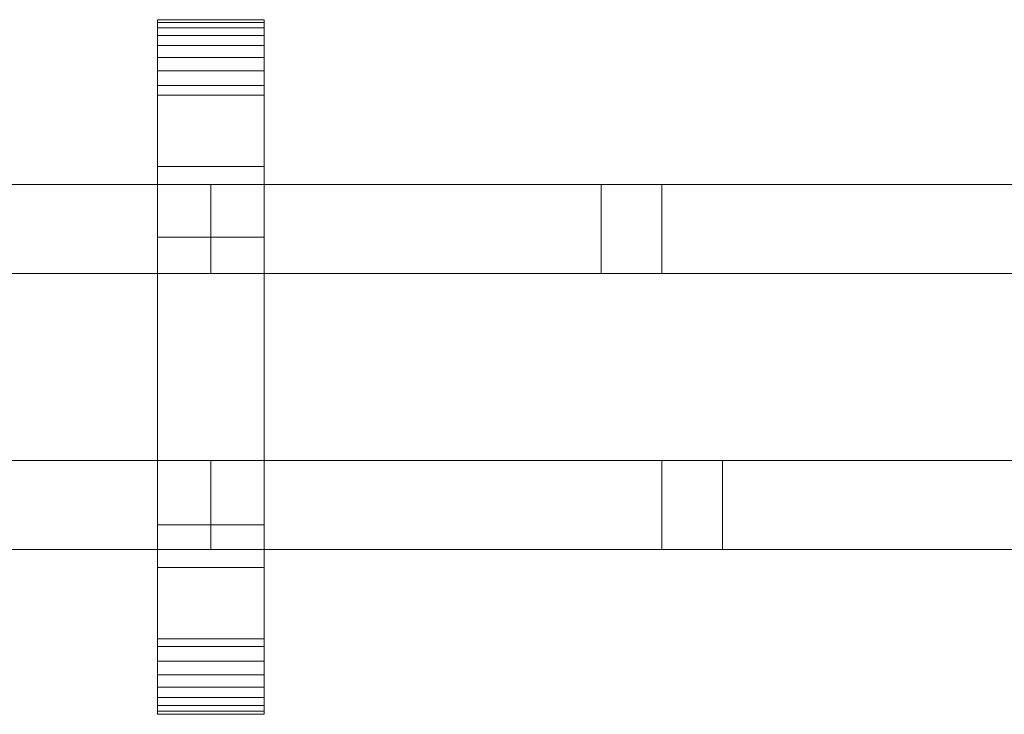
# Model space of a CAD drawing. Units: millimetres. Extents: x 0 to 8412, y -145 to 145.
# Drawn here: x 6849 to 7070, y -78 to 78 of the extents above; entities that cross this region are included whole.
import ezdxf

# ---------------------------------------------------------------- set-up
doc = ezdxf.new("R2010")
doc.units = ezdxf.units.MM
doc.header["$LTSCALE"] = 5.08
doc.layers.add('ﾚｲｵｽ7型005', color=7, linetype='Continuous')

# ---------------------------------------------------------------- blocks, each defined once
blk = doc.blocks.new('U___7型005_dxf')
at = {"color": 250, "linetype": 'Continuous', "lineweight": 15}
for points in [[(6879.5, -78, 1110), (6879.5, 78, 1110), (6903.5, 78, 1110), (6903.5, -78, 1110)], [(6879.5, 78, 1110), (6879.5, 78, 1125.548), (6903.5, 78, 1125.548), (6903.5, 78, 1110)], [(6879.5, 78, 1125.548), (6879.5, 78, 1127.297), (6903.5, 78, 1127.297), (6903.5, 78, 1125.548)], [(6879.5, 78, 1127.297), (6879.5, 77.392, 1130.744), (6903.5, 77.392, 1130.744), (6903.5, 78, 1127.297)], [(6879.5, -77.958, 1127.723), (6879.5, 77.392, 1130.744), (6879.5, 78, 1127.297)], [(6879.5, -78, 1125.548), (6879.5, -77.958, 1127.723), (6879.5, 78, 1127.297)], [(6879.5, -78, 1110), (6879.5, -78, 1125.548), (6879.5, 78, 1110)], [(6879.5, 78, 1110), (6879.5, -78, 1125.548), (6879.5, 78, 1127.297)], [(6879.5, -78, 130), (6903.5, -78, 130), (6903.5, 78, 130), (6879.5, 78, 130)], [(6879.5, 78, 130), (6903.5, 78, 130), (6903.5, 78, 114.452), (6879.5, 78, 114.452)], [(6879.5, 78, 114.452), (6903.5, 78, 114.452), (6903.5, 78, 112.703), (6879.5, 78, 112.703)], [(6879.5, 78, 112.703), (6903.5, 78, 112.703), (6903.5, 77.392, 109.256), (6879.5, 77.392, 109.256)], [(6879.5, -78, 114.452), (6879.5, -78, 130), (6879.5, 78, 130)], [(6879.5, -78, 114.452), (6879.5, 78, 130), (6879.5, 78, 112.703)], [(6879.5, -77.958, 112.277), (6879.5, -78, 114.452), (6879.5, 78, 112.703)], [(6879.5, -77.958, 112.277), (6879.5, 78, 112.703), (6879.5, 77.392, 109.256)], [(6903.5, 45, 130), (6879.5, 45, 130), (6879.5, 78, 130), (6903.5, 78, 130)], [(6879.5, 45, 1110), (6903.5, 45, 1110), (6903.5, 78, 1110), (6879.5, 78, 1110)], [(6903.5, 78, 130), (6879.5, 78, 130), (6879.5, 78, 1110), (6903.5, 78, 1110)], [(6879.5, 78, 130), (6879.5, 45, 130), (6879.5, 45, 1110), (6879.5, 78, 1110)], [(6879.5, 77.392, 1130.744), (6879.5, 76.195, 1134.032), (6903.5, 76.195, 1134.032), (6903.5, 77.392, 1130.744)], [(6879.5, -77.277, 1131.156), (6879.5, 76.195, 1134.032), (6879.5, 77.392, 1130.744)], [(6879.5, -77.958, 1127.723), (6879.5, -77.277, 1131.156), (6879.5, 77.392, 1130.744)], [(6879.5, 77.392, 109.256), (6903.5, 77.392, 109.256), (6903.5, 76.195, 105.968), (6879.5, 76.195, 105.968)], [(6879.5, -77.277, 108.844), (6879.5, -77.958, 112.277), (6879.5, 77.392, 109.256)], [(6879.5, -77.277, 108.844), (6879.5, 77.392, 109.256), (6879.5, 76.195, 105.968)], [(6903.5, 78, 1127.297), (6903.5, 77.392, 1130.744), (6903.5, -77.958, 1127.723)], [(6903.5, 78, 1127.297), (6903.5, -77.958, 1127.723), (6903.5, -78, 1125.548)], [(6903.5, 78, 1110), (6903.5, 78, 1127.297), (6903.5, -78, 1125.548)], [(6903.5, 78, 1110), (6903.5, -78, 1125.548), (6903.5, -78, 1110)], [(6903.5, 78, 130), (6903.5, -78, 130), (6903.5, -78, 114.452)], [(6903.5, 78, 112.703), (6903.5, 78, 130), (6903.5, -78, 114.452)], [(6903.5, 78, 112.703), (6903.5, -78, 114.452), (6903.5, -77.958, 112.277)], [(6903.5, 77.392, 109.256), (6903.5, 78, 112.703), (6903.5, -77.958, 112.277)], [(6903.5, 45, 130), (6903.5, 78, 130), (6903.5, 78, 1110), (6903.5, 45, 1110)], [(6903.5, 77.392, 1130.744), (6903.5, 76.195, 1134.032), (6903.5, -77.277, 1131.156)], [(6903.5, 77.392, 1130.744), (6903.5, -77.277, 1131.156), (6903.5, -77.958, 1127.723)], [(6903.5, 77.392, 109.256), (6903.5, -77.958, 112.277), (6903.5, -77.277, 108.844)], [(6903.5, 76.195, 105.968), (6903.5, 77.392, 109.256), (6903.5, -77.277, 108.844)], [(6879.5, 76.195, 1134.032), (6879.5, 74.446, 1137.063), (6903.5, 74.446, 1137.063), (6903.5, 76.195, 1134.032)], [(6879.5, -76.011, 1134.418), (6879.5, 74.446, 1137.063), (6879.5, 76.195, 1134.032)], [(6879.5, -77.277, 1131.156), (6879.5, -76.011, 1134.418), (6879.5, 76.195, 1134.032)], [(6879.5, 76.195, 105.968), (6903.5, 76.195, 105.968), (6903.5, 74.446, 102.937), (6879.5, 74.446, 102.937)], [(6879.5, -76.011, 105.582), (6879.5, -77.277, 108.844), (6879.5, 76.195, 105.968)], [(6879.5, -76.011, 105.582), (6879.5, 76.195, 105.968), (6879.5, 74.446, 102.937)], [(6903.5, 76.195, 1134.032), (6903.5, 74.446, 1137.063), (6903.5, -76.011, 1134.418)], [(6903.5, 76.195, 1134.032), (6903.5, -76.011, 1134.418), (6903.5, -77.277, 1131.156)], [(6903.5, 76.195, 105.968), (6903.5, -77.277, 108.844), (6903.5, -76.011, 105.582)], [(6903.5, 74.446, 102.937), (6903.5, 76.195, 105.968), (6903.5, -76.011, 105.582)], [(6879.5, 74.446, 1137.063), (6879.5, 72.196, 1139.744), (6903.5, 72.196, 1139.744), (6903.5, 74.446, 1137.063)], [(6879.5, -74.197, 1137.411), (6879.5, 72.196, 1139.744), (6879.5, 74.446, 1137.063)], [(6879.5, -76.011, 1134.418), (6879.5, -74.197, 1137.411), (6879.5, 74.446, 1137.063)], [(6879.5, 74.446, 102.937), (6903.5, 74.446, 102.937), (6903.5, 72.196, 100.256), (6879.5, 72.196, 100.256)], [(6879.5, -74.197, 102.589), (6879.5, -76.011, 105.582), (6879.5, 74.446, 102.937)], [(6879.5, -74.197, 102.589), (6879.5, 74.446, 102.937), (6879.5, 72.196, 100.256)], [(6903.5, 74.446, 1137.063), (6903.5, 72.196, 1139.744), (6903.5, -74.197, 1137.411)], [(6903.5, 74.446, 1137.063), (6903.5, -74.197, 1137.411), (6903.5, -76.011, 1134.418)], [(6903.5, 74.446, 102.937), (6903.5, -76.011, 105.582), (6903.5, -74.197, 102.589)], [(6903.5, 72.196, 100.256), (6903.5, 74.446, 102.937), (6903.5, -74.197, 102.589)], [(6879.5, 72.196, 1139.744), (6879.5, 69.515, 1141.993), (6903.5, 69.515, 1141.993), (6903.5, 72.196, 1139.744)], [(6879.5, -71.891, 1140.043), (6879.5, 69.515, 1141.993), (6879.5, 72.196, 1139.744)], [(6879.5, -74.197, 1137.411), (6879.5, -71.891, 1140.043), (6879.5, 72.196, 1139.744)], [(6879.5, 72.196, 100.256), (6903.5, 72.196, 100.256), (6903.5, 69.515, 98.007), (6879.5, 69.515, 98.007)], [(6879.5, -71.891, 99.957), (6879.5, -74.197, 102.589), (6879.5, 72.196, 100.256)], [(6879.5, -71.891, 99.957), (6879.5, 72.196, 100.256), (6879.5, 69.515, 98.007)], [(6903.5, 72.196, 1139.744), (6903.5, 69.515, 1141.993), (6903.5, -71.891, 1140.043)], [(6903.5, 72.196, 1139.744), (6903.5, -71.891, 1140.043), (6903.5, -74.197, 1137.411)], [(6903.5, 72.196, 100.256), (6903.5, -74.197, 102.589), (6903.5, -71.891, 99.957)], [(6903.5, 69.515, 98.007), (6903.5, 72.196, 100.256), (6903.5, -71.891, 99.957)], [(6879.5, 69.515, 1141.993), (6879.5, 66.485, 1143.743), (6903.5, 66.485, 1143.743), (6903.5, 69.515, 1141.993)], [(6879.5, -69.162, 1142.235), (6879.5, 66.485, 1143.743), (6879.5, 69.515, 1141.993)], [(6879.5, -71.891, 1140.043), (6879.5, -69.162, 1142.235), (6879.5, 69.515, 1141.993)], [(6879.5, 69.515, 98.007), (6903.5, 69.515, 98.007), (6903.5, 66.485, 96.257), (6879.5, 66.485, 96.257)], [(6879.5, -69.162, 97.765), (6879.5, -71.891, 99.957), (6879.5, 69.515, 98.007)], [(6879.5, -69.162, 97.765), (6879.5, 69.515, 98.007), (6879.5, 66.485, 96.257)], [(6903.5, 69.515, 1141.993), (6903.5, 66.485, 1143.743), (6903.5, -69.162, 1142.235)], [(6903.5, 69.515, 1141.993), (6903.5, -69.162, 1142.235), (6903.5, -71.891, 1140.043)], [(6903.5, 69.515, 98.007), (6903.5, -71.891, 99.957), (6903.5, -69.162, 97.765)], [(6903.5, 66.485, 96.257), (6903.5, 69.515, 98.007), (6903.5, -69.162, 97.765)], [(6879.5, 66.485, 1143.743), (6879.5, 63.196, 1144.94), (6903.5, 63.196, 1144.94), (6903.5, 66.485, 1143.743)], [(6879.5, -66.095, 1143.92), (6879.5, 63.196, 1144.94), (6879.5, 66.485, 1143.743)], [(6879.5, -69.162, 1142.235), (6879.5, -66.095, 1143.92), (6879.5, 66.485, 1143.743)], [(6879.5, 66.485, 96.257), (6903.5, 66.485, 96.257), (6903.5, 63.196, 95.06), (6879.5, 63.196, 95.06)], [(6879.5, -66.095, 96.08), (6879.5, -69.162, 97.765), (6879.5, 66.485, 96.257)], [(6879.5, -66.095, 96.08), (6879.5, 66.485, 96.257), (6879.5, 63.196, 95.06)], [(6903.5, 66.485, 1143.743), (6903.5, 63.196, 1144.94), (6903.5, -66.095, 1143.92)], [(6903.5, 66.485, 1143.743), (6903.5, -66.095, 1143.92), (6903.5, -69.162, 1142.235)], [(6903.5, 66.485, 96.257), (6903.5, -69.162, 97.765), (6903.5, -66.095, 96.08)], [(6903.5, 63.196, 95.06), (6903.5, 66.485, 96.257), (6903.5, -66.095, 96.08)], [(6879.5, 63.196, 1144.94), (6879.5, 61.053, 1145.313), (6903.5, 61.053, 1145.313), (6903.5, 63.196, 1144.94)], [(6879.5, -62.782, 1145.046), (6879.5, 61.053, 1145.313), (6879.5, 63.196, 1144.94)], [(6879.5, -66.095, 1143.92), (6879.5, -62.782, 1145.046), (6879.5, 63.196, 1144.94)], [(6879.5, 63.196, 95.06), (6903.5, 63.196, 95.06), (6903.5, 61.053, 94.687), (6879.5, 61.053, 94.687)], [(6879.5, -62.782, 94.954), (6879.5, -66.095, 96.08), (6879.5, 63.196, 95.06)], [(6879.5, -61.053, 94.687), (6879.5, -62.782, 94.954), (6879.5, 63.196, 95.06)], [(6879.5, -61.053, 94.687), (6879.5, 63.196, 95.06), (6879.5, 61.053, 94.687)], [(6903.5, 63.196, 1144.94), (6903.5, 61.053, 1145.313), (6903.5, -62.782, 1145.046)], [(6903.5, 63.196, 1144.94), (6903.5, -62.782, 1145.046), (6903.5, -66.095, 1143.92)], [(6903.5, 63.196, 95.06), (6903.5, -66.095, 96.08), (6903.5, -62.782, 94.954)], [(6903.5, 61.053, 94.687), (6903.5, 63.196, 95.06), (6903.5, -62.782, 94.954)], [(6879.5, 61.053, 1145.313), (6879.5, 29.14, 1150.242), (6903.5, 29.14, 1150.242), (6903.5, 61.053, 1145.313)], [(6879.5, -61.053, 1145.313), (6879.5, 29.14, 1150.242), (6879.5, 61.053, 1145.313)], [(6879.5, -62.782, 1145.046), (6879.5, -61.053, 1145.313), (6879.5, 61.053, 1145.313)], [(6879.5, 61.053, 94.687), (6903.5, 61.053, 94.687), (6903.5, 29.14, 89.758), (6879.5, 29.14, 89.758)], [(6879.5, -35.441, 90.267), (6879.5, -61.053, 94.687), (6879.5, 61.053, 94.687)], [(6879.5, 29.14, 89.758), (6879.5, -35.441, 90.267), (6879.5, 61.053, 94.687)], [(6903.5, 61.053, 1145.313), (6903.5, 29.14, 1150.242), (6903.5, -35.441, 1149.733)], [(6903.5, 61.053, 1145.313), (6903.5, -35.441, 1149.733), (6903.5, -61.053, 1145.313)], [(6903.5, 61.053, 1145.313), (6903.5, -61.053, 1145.313), (6903.5, -62.782, 1145.046)], [(6903.5, 61.053, 94.687), (6903.5, -62.782, 94.954), (6903.5, -61.053, 94.687)], [(6903.5, 61.053, 94.687), (6903.5, -61.053, 94.687), (6903.5, -35.441, 90.267)], [(6903.5, 29.14, 89.758), (6903.5, 61.053, 94.687), (6903.5, -35.441, 90.267)], [(6879.5, 45, 130), (6903.5, 45, 130), (6903.5, 45, 1110), (6879.5, 45, 1110)], [(6891.5, 41, 543), (6689, 41, 403), (6689, 21, 403), (6891.5, 21, 543)], [(6689, 41, 380), (6891.5, 41, 520), (6891.5, 21, 520), (6689, 21, 380)], [(6891.5, 41, 520), (6689, 41, 380), (6689, 41, 403), (6891.5, 41, 543)], [(6891.5, 41, 721), (6891.5, 21, 721), (6689, 21, 861), (6689, 41, 861)], [(6689, 41, 884), (6689, 21, 884), (6891.5, 21, 744), (6891.5, 41, 744)], [(6891.5, 41, 744), (6891.5, 41, 721), (6689, 41, 861), (6689, 41, 884)], [(6891.5, 41, 417), (6776.65146, 41, 337.59854), (6776.65146, 21, 337.59854), (6891.5, 21, 417)], [(6891.5, 41, 394), (6790.25, 41, 324), (6776.65146, 41, 337.59854), (6891.5, 41, 417)], [(6891.5, 41, 847), (6891.5, 21, 847), (6776.65146, 21, 926.40146), (6776.65146, 41, 926.40146)], [(6891.5, 41, 870), (6891.5, 41, 847), (6776.65146, 41, 926.40146), (6790.25, 41, 940)], [(6790.25, 41, 324), (6891.5, 41, 394), (6891.5, 21, 394), (6790.25, 21, 324)], [(6790.25, 21, 940), (6891.5, 21, 870), (6891.5, 41, 870), (6790.25, 41, 940)], [(6891.5, 41, 520), (6891.5, 41, 543), (6891.5, 21, 543), (6891.5, 21, 520)], [(6891.5, 41, 394), (6891.5, 41, 417), (6891.5, 21, 417), (6891.5, 21, 394)], [(6891.5, 41, 744), (6891.5, 21, 744), (6891.5, 21, 721), (6891.5, 41, 721)], [(6891.5, 41, 870), (6891.5, 21, 870), (6891.5, 21, 847), (6891.5, 41, 847)], [(7094, 41, 543), (6891.5, 41, 403), (6891.5, 21, 403), (7094, 21, 543)], [(6891.5, 41, 403), (6891.5, 41, 380), (6891.5, 21, 380), (6891.5, 21, 403)], [(6891.5, 41, 380), (7094, 41, 520), (7094, 21, 520), (6891.5, 21, 380)], [(7094, 41, 520), (6891.5, 41, 380), (6891.5, 41, 403), (7094, 41, 543)], [(7094, 41, 721), (7094, 21, 721), (6891.5, 21, 861), (6891.5, 41, 861)], [(6891.5, 41, 861), (6891.5, 21, 861), (6891.5, 21, 884), (6891.5, 41, 884)], [(6891.5, 41, 884), (6891.5, 21, 884), (7094, 21, 744), (7094, 41, 744)], [(7094, 41, 744), (7094, 41, 721), (6891.5, 41, 861), (6891.5, 41, 884)], [(7094, 41, 417), (6979.15146, 41, 337.59854), (6979.15146, 21, 337.59854), (7094, 21, 417)], [(7094, 41, 394), (6992.75, 41, 324), (6979.15146, 41, 337.59854), (7094, 41, 417)], [(6979.15146, 41, 337.59854), (6992.75, 41, 324), (6992.75, 21, 324), (6979.15146, 21, 337.59854)], [(7094, 41, 847), (7094, 21, 847), (6979.15146, 21, 926.40146), (6979.15146, 41, 926.40146)], [(7094, 41, 870), (7094, 41, 847), (6979.15146, 41, 926.40146), (6992.75, 41, 940)], [(6979.15146, 41, 926.40146), (6979.15146, 21, 926.40146), (6992.75, 21, 940), (6992.75, 41, 940)], [(6992.75, 41, 324), (7094, 41, 394), (7094, 21, 394), (6992.75, 21, 324)], [(6992.75, 21, 940), (7094, 21, 870), (7094, 41, 870), (6992.75, 41, 940)], [(6879.5, 29.14, 1150.242), (6879.5, -35.441, 1149.733), (6903.5, -35.441, 1149.733), (6903.5, 29.14, 1150.242)], [(6879.5, -61.053, 1145.313), (6879.5, -35.441, 1149.733), (6879.5, 29.14, 1150.242)], [(6879.5, 29.14, 89.758), (6903.5, 29.14, 89.758), (6903.5, -35.441, 90.267), (6879.5, -35.441, 90.267)], [(6891.5, 21, 520), (6891.5, 21, 543), (6689, 21, 403), (6689, 21, 380)], [(6891.5, 21, 744), (6689, 21, 884), (6689, 21, 861), (6891.5, 21, 721)], [(6891.5, 21, 394), (6891.5, 21, 417), (6776.65146, 21, 337.59854), (6790.25, 21, 324)], [(6891.5, 21, 870), (6790.25, 21, 940), (6776.65146, 21, 926.40146), (6891.5, 21, 847)], [(7094, 21, 520), (7094, 21, 543), (6891.5, 21, 403), (6891.5, 21, 380)], [(7094, 21, 744), (6891.5, 21, 884), (6891.5, 21, 861), (7094, 21, 721)], [(7094, 21, 394), (7094, 21, 417), (6979.15146, 21, 337.59854), (6992.75, 21, 324)], [(7094, 21, 870), (6992.75, 21, 940), (6979.15146, 21, 926.40146), (7094, 21, 847)], [(6891.5, -21, 403), (6689, -21, 543), (6689, -41, 543), (6891.5, -41, 403)], [(6689, -21, 520), (6891.5, -21, 380), (6891.5, -41, 380), (6689, -41, 520)], [(6891.5, -21, 380), (6689, -21, 520), (6689, -21, 543), (6891.5, -21, 403)], [(6891.5, -21, 861), (6891.5, -41, 861), (6689, -41, 721), (6689, -21, 721)], [(6689, -21, 744), (6689, -41, 744), (6891.5, -41, 884), (6891.5, -21, 884)], [(6891.5, -21, 884), (6891.5, -21, 861), (6689, -21, 721), (6689, -21, 744)], [(6891.5, -21, 380), (6891.5, -21, 403), (6891.5, -41, 403), (6891.5, -41, 380)], [(6891.5, -21, 884), (6891.5, -41, 884), (6891.5, -41, 861), (6891.5, -21, 861)], [(7094, -21, 403), (6891.5, -21, 543), (6891.5, -41, 543), (7094, -41, 403)], [(6891.5, -21, 543), (6891.5, -21, 520), (6891.5, -41, 520), (6891.5, -41, 543)], [(6891.5, -21, 520), (7094, -21, 380), (7094, -41, 380), (6891.5, -41, 520)], [(7094, -21, 380), (6891.5, -21, 520), (6891.5, -21, 543), (7094, -21, 403)], [(7006.34854, -21, 337.59854), (6891.5, -21, 417), (6891.5, -41, 417), (7006.34854, -41, 337.59854)], [(6891.5, -21, 417), (6891.5, -21, 394), (6891.5, -41, 394), (6891.5, -41, 417)], [(6891.5, -21, 394), (6992.75, -21, 324), (6992.75, -41, 324), (6891.5, -41, 394)], [(6992.75, -21, 324), (6891.5, -21, 394), (6891.5, -21, 417), (7006.34854, -21, 337.59854)], [(7094, -21, 861), (7094, -41, 861), (6891.5, -41, 721), (6891.5, -21, 721)], [(6891.5, -21, 721), (6891.5, -41, 721), (6891.5, -41, 744), (6891.5, -21, 744)], [(6891.5, -21, 744), (6891.5, -41, 744), (7094, -41, 884), (7094, -21, 884)], [(7094, -21, 884), (7094, -21, 861), (6891.5, -21, 721), (6891.5, -21, 744)], [(7006.34854, -41, 926.40146), (6891.5, -41, 847), (6891.5, -21, 847), (7006.34854, -21, 926.40146)], [(6891.5, -21, 847), (6891.5, -41, 847), (6891.5, -41, 870), (6891.5, -21, 870)], [(6891.5, -21, 870), (6891.5, -41, 870), (6992.75, -41, 940), (6992.75, -21, 940)], [(7006.34854, -21, 926.40146), (6891.5, -21, 847), (6891.5, -21, 870), (6992.75, -21, 940)], [(7006.34854, -21, 337.59854), (7006.34854, -41, 337.59854), (6992.75, -41, 324), (6992.75, -21, 324)], [(7006.34854, -21, 926.40146), (6992.75, -21, 940), (6992.75, -41, 940), (7006.34854, -41, 926.40146)], [(6879.5, -35.441, 1149.733), (6879.5, -61.053, 1145.313), (6903.5, -61.053, 1145.313), (6903.5, -35.441, 1149.733)], [(6879.5, -35.441, 90.267), (6903.5, -35.441, 90.267), (6903.5, -61.053, 94.687), (6879.5, -61.053, 94.687)], [(6891.5, -41, 380), (6891.5, -41, 403), (6689, -41, 543), (6689, -41, 520)], [(6891.5, -41, 884), (6689, -41, 744), (6689, -41, 721), (6891.5, -41, 861)], [(7094, -41, 380), (7094, -41, 403), (6891.5, -41, 543), (6891.5, -41, 520)], [(7006.34854, -41, 337.59854), (6891.5, -41, 417), (6891.5, -41, 394), (6992.75, -41, 324)], [(7094, -41, 884), (6891.5, -41, 744), (6891.5, -41, 721), (7094, -41, 861)], [(6992.75, -41, 940), (6891.5, -41, 870), (6891.5, -41, 847), (7006.34854, -41, 926.40146)], [(6903.5, -78, 130), (6879.5, -78, 130), (6879.5, -45, 130), (6903.5, -45, 130)], [(6879.5, -78, 1110), (6903.5, -78, 1110), (6903.5, -45, 1110), (6879.5, -45, 1110)], [(6903.5, -45, 130), (6879.5, -45, 130), (6879.5, -45, 1110), (6903.5, -45, 1110)], [(6879.5, -45, 130), (6879.5, -78, 130), (6879.5, -78, 1110), (6879.5, -45, 1110)], [(6903.5, -78, 130), (6903.5, -45, 130), (6903.5, -45, 1110), (6903.5, -78, 1110)], [(6879.5, -61.053, 1145.313), (6879.5, -62.782, 1145.046), (6903.5, -62.782, 1145.046), (6903.5, -61.053, 1145.313)], [(6879.5, -61.053, 94.687), (6903.5, -61.053, 94.687), (6903.5, -62.782, 94.954), (6879.5, -62.782, 94.954)], [(6879.5, -62.782, 1145.046), (6879.5, -66.095, 1143.92), (6903.5, -66.095, 1143.92), (6903.5, -62.782, 1145.046)], [(6879.5, -62.782, 94.954), (6903.5, -62.782, 94.954), (6903.5, -66.095, 96.08), (6879.5, -66.095, 96.08)], [(6879.5, -66.095, 1143.92), (6879.5, -69.162, 1142.235), (6903.5, -69.162, 1142.235), (6903.5, -66.095, 1143.92)], [(6879.5, -66.095, 96.08), (6903.5, -66.095, 96.08), (6903.5, -69.162, 97.765), (6879.5, -69.162, 97.765)], [(6879.5, -69.162, 1142.235), (6879.5, -71.891, 1140.043), (6903.5, -71.891, 1140.043), (6903.5, -69.162, 1142.235)], [(6879.5, -69.162, 97.765), (6903.5, -69.162, 97.765), (6903.5, -71.891, 99.957), (6879.5, -71.891, 99.957)], [(6879.5, -71.891, 1140.043), (6879.5, -74.197, 1137.411), (6903.5, -74.197, 1137.411), (6903.5, -71.891, 1140.043)], [(6879.5, -71.891, 99.957), (6903.5, -71.891, 99.957), (6903.5, -74.197, 102.589), (6879.5, -74.197, 102.589)], [(6879.5, -74.197, 1137.411), (6879.5, -76.011, 1134.418), (6903.5, -76.011, 1134.418), (6903.5, -74.197, 1137.411)], [(6879.5, -74.197, 102.589), (6903.5, -74.197, 102.589), (6903.5, -76.011, 105.582), (6879.5, -76.011, 105.582)], [(6879.5, -76.011, 1134.418), (6879.5, -77.277, 1131.156), (6903.5, -77.277, 1131.156), (6903.5, -76.011, 1134.418)], [(6879.5, -76.011, 105.582), (6903.5, -76.011, 105.582), (6903.5, -77.277, 108.844), (6879.5, -77.277, 108.844)], [(6879.5, -77.277, 1131.156), (6879.5, -77.958, 1127.723), (6903.5, -77.958, 1127.723), (6903.5, -77.277, 1131.156)], [(6879.5, -77.277, 108.844), (6903.5, -77.277, 108.844), (6903.5, -77.958, 112.277), (6879.5, -77.958, 112.277)], [(6879.5, -77.958, 1127.723), (6879.5, -78, 1125.548), (6903.5, -78, 1125.548), (6903.5, -77.958, 1127.723)], [(6879.5, -77.958, 112.277), (6903.5, -77.958, 112.277), (6903.5, -78, 114.452), (6879.5, -78, 114.452)], [(6879.5, -78, 1125.548), (6879.5, -78, 1110), (6903.5, -78, 1110), (6903.5, -78, 1125.548)], [(6879.5, -78, 114.452), (6903.5, -78, 114.452), (6903.5, -78, 130), (6879.5, -78, 130)], [(6879.5, -78, 130), (6903.5, -78, 130), (6903.5, -78, 1110), (6879.5, -78, 1110)]]:
    blk.add_3dface(points, dxfattribs=at)

msp = doc.modelspace()

# ---------------------------------------------------------------- block references
at = {"layer": 'ﾚｲｵｽ7型005', "color": 7}
msp.add_blockref('U___7型005_dxf', (0, 0), dxfattribs=at)

doc.saveas('drawing.dxf')
